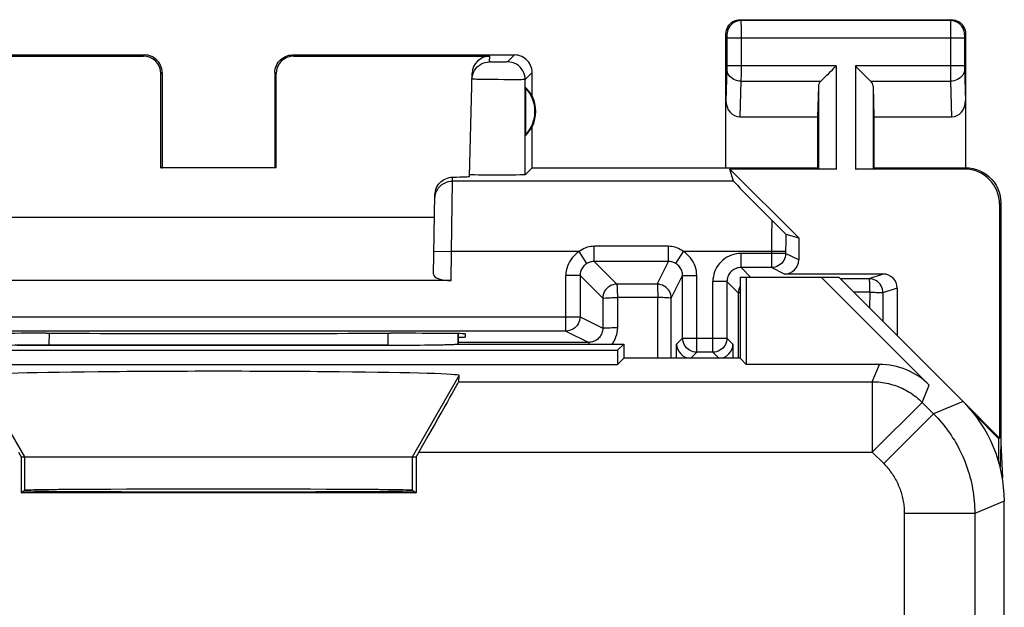
# Model space of a CAD drawing. Units: millimetres. Extents: x 133.5 to 155.8, y 79.8 to 128.8.
# Drawn here: x 141.8 to 155.8, y 120.5 to 128.8 of the extents above; entities that cross this region are included whole.
import ezdxf

# ---------------------------------------------------------------- set-up
doc = ezdxf.new("R2010")
doc.units = ezdxf.units.MM
doc.header["$LTSCALE"] = 16.335
doc.layers.get('0').update_dxf_attribs({"linetype": 'CONTINUOUS'})
for name, color, linetype in [('ASSI', 7, 'CONTINUOUS'), ('DRAFT', 7, 'CONTINUOUS'), ('RACCORDO', 7, 'CONTINUOUS')]:
    doc.layers.add(name, color=color, linetype=linetype)

msp = doc.modelspace()

# ---------------------------------------------------------------- linework, layer by layer
at = {"color": 7, "linetype": 'CONTINUOUS'}
for p, q in [((152.005, 125.174), (152.005, 124.024)), ((152.005, 125.174), (153.405, 125.174)), ((152.094, 125.174), (152.094, 123.935)), ((153.158, 125.174), (154.69, 123.642)), ((155.169, 123.41), (153.405, 125.174)), ((148.004, 124.372), (148.004, 124.266)), ((141.833, 124.21), (141.719, 124.211)), ((141.953, 124.209), (141.833, 124.21)), ((142.077, 124.209), (141.953, 124.209)), ((147.006, 124.208), (142.077, 124.209)), ((147.999, 124.224), (150.355, 124.224)), ((148.004, 124.266), (148.004, 124.224)), ((150.355, 124.224), (150.266, 124.135)), ((150.355, 124.224), (150.355, 124.024)), ((138.944, 124.135), (150.266, 124.135)), ((150.266, 124.135), (150.266, 123.935)), ((138.944, 123.935), (150.266, 123.935)), ((150.355, 124.024), (150.266, 123.935)), ((152.005, 124.024), (150.355, 124.024)), ((152.005, 124.024), (152.094, 123.935)), ((153.983, 123.935), (152.094, 123.935)), ((148.014, 123.69), (148.021, 123.778)), ((141.764, 122.69), (141.802, 122.624)), ((147.446, 122.69), (147.407, 122.624)), ((141.802, 122.624), (141.802, 122.115)), ((141.802, 122.624), (147.407, 122.624)), ((147.407, 122.624), (147.407, 122.115)), ((141.802, 122.115), (141.846, 122.145)), ((147.407, 122.115), (141.802, 122.115)), ((147.363, 122.145), (147.407, 122.115)), ((155.755, 86.652), (155.755, 121.996))]:
    msp.add_line(p, q, dxfattribs=at)
at = {"color": 253, "linetype": 'CONTINUOUS'}
for p, q in [((142.203, 124.208), (142.204, 124.377)), ((147.006, 124.377), (147.006, 124.208)), ((153.882, 123.69), (153.983, 123.935)), ((141.855, 122.624), (141.189, 123.778)), ((147.355, 122.624), (148.021, 123.778)), ((148.014, 123.69), (153.882, 123.69)), ((153.882, 123.69), (153.882, 122.69)), ((154.589, 123.397), (154.69, 123.642)), ((154.589, 123.397), (153.882, 122.69)), ((154.589, 123.397), (154.75, 123.236)), ((155.169, 123.41), (154.75, 123.236)), ((154.75, 123.236), (154.043, 122.529)), ((147.446, 122.69), (153.882, 122.69)), ((153.882, 122.69), (154.043, 122.529)), ((141.855, 122.15), (141.855, 122.624)), ((147.355, 122.15), (147.355, 122.624)), ((155.755, 121.996), (155.336, 121.822)), ((154.336, 121.822), (154.336, 86.826)), ((155.336, 121.822), (154.336, 121.822)), ((155.336, 121.822), (155.336, 86.826))]:
    msp.add_line(p, q, dxfattribs=at)
for points in [[(153.882, 123.69), (153.911, 123.69), (153.94, 123.689), (153.969, 123.686), (153.998, 123.683), (154.026, 123.68), (154.055, 123.675), (154.084, 123.67), (154.112, 123.663), (154.14, 123.656), (154.168, 123.648), (154.196, 123.639), (154.224, 123.63), (154.251, 123.62), (154.278, 123.608), (154.304, 123.597), (154.33, 123.584), (154.356, 123.57), (154.381, 123.556), (154.406, 123.541), (154.431, 123.526), (154.455, 123.509), (154.479, 123.492), (154.502, 123.475), (154.524, 123.456), (154.546, 123.437), (154.568, 123.418), (154.589, 123.397)], [(154.75, 123.236), (154.78, 123.205), (154.81, 123.173), (154.839, 123.14), (154.868, 123.107), (154.895, 123.074), (154.922, 123.039), (154.949, 123.004), (154.974, 122.969), (154.999, 122.933), (155.022, 122.896), (155.046, 122.859), (155.068, 122.822), (155.089, 122.784), (155.11, 122.745), (155.129, 122.706), (155.148, 122.667), (155.166, 122.627), (155.183, 122.587), (155.2, 122.547), (155.215, 122.506), (155.23, 122.465), (155.243, 122.423), (155.256, 122.382), (155.267, 122.34), (155.278, 122.297), (155.288, 122.255), (155.297, 122.212), (155.305, 122.169), (155.312, 122.126), (155.319, 122.083), (155.324, 122.04), (155.328, 121.996), (155.331, 121.953), (155.334, 121.909), (155.335, 121.866), (155.336, 121.822)], [(154.043, 122.529), (154.058, 122.513), (154.073, 122.497), (154.088, 122.481), (154.102, 122.465), (154.116, 122.448), (154.129, 122.431), (154.142, 122.413), (154.155, 122.395), (154.167, 122.377), (154.179, 122.359), (154.191, 122.341), (154.202, 122.322), (154.213, 122.303), (154.223, 122.284), (154.233, 122.264), (154.242, 122.245), (154.251, 122.225), (154.26, 122.205), (154.268, 122.184), (154.276, 122.164), (154.283, 122.143), (154.29, 122.123), (154.296, 122.102), (154.302, 122.081), (154.307, 122.06), (154.312, 122.038), (154.317, 122.017), (154.321, 121.996), (154.324, 121.974), (154.327, 121.953), (154.33, 121.931), (154.332, 121.909), (154.334, 121.887), (154.335, 121.866), (154.336, 121.844), (154.336, 121.822)]]:
    msp.add_lwpolyline(points, dxfattribs=at)
at = {"color": 7, "linetype": 'CONTINUOUS'}
for centre, major_axis, ratio, start_param, end_param in [((147.007, 124.226), (1, 0), 0.01767, -1.571277, -0.122836), ((153.983, 122.935), (0.383, 0.924), 0.999822, -0.392636, 0.392636), ((144.605, 123.778), (3.416, 0), 0.017456, -0.001351, 3.142944), ((147.437, 122.69), (0.577, 1), 0.006545, -1.567017, -0.013674), ((153.755, 121.995), (1.848, 0.766), 0.999822, -0.392636, 0.392636), ((144.605, 122.145), (2.758, 0), 0.005818, -3.141593, 0), ((144.605, 122.15), (2.75, 0), 0.005818, 0.008727, 3.132866)]:
    msp.add_ellipse(centre, major_axis=major_axis, ratio=ratio, start_param=start_param, end_param=end_param, dxfattribs=at)
at = {"layer": 'ASSI', "color": 253, "linetype": 'CONTINUOUS'}
for p, q in [((152.005, 128.824), (152.018, 128.811)), ((155.005, 128.824), (154.992, 128.811)), ((154.992, 128.811), (152.018, 128.811)), ((152.018, 128.808), (152.018, 128.802)), ((152.018, 128.802), (152.018, 128.788)), ((152.018, 128.788), (152.019, 128.716)), ((152.019, 128.716), (152.019, 128.576)), ((154.992, 128.801), (154.991, 128.792)), ((154.991, 128.792), (154.991, 128.735)), ((154.991, 128.735), (154.991, 128.083)), ((151.805, 128.624), (151.818, 128.611)), ((151.818, 128.605), (151.819, 128.602)), ((151.819, 128.602), (151.819, 128.598)), ((151.819, 128.598), (151.819, 128.592)), ((151.819, 128.592), (151.819, 128.584)), ((151.819, 128.584), (151.819, 128.573)), ((151.819, 128.573), (151.819, 128.166)), ((155.191, 128.561), (151.819, 128.561)), ((152.019, 128.576), (152.019, 128.057)), ((155.191, 128.601), (155.191, 128.598)), ((155.191, 128.598), (155.191, 128.591)), ((155.191, 128.591), (155.191, 128.584)), ((155.191, 128.584), (155.191, 128.573)), ((155.191, 128.573), (155.191, 128.168)), ((155.205, 128.624), (155.192, 128.611)), ((143.539, 128.308), (143.555, 128.324)), ((145.655, 128.324), (145.671, 128.308)), ((148.451, 128.226), (148.453, 128.308)), ((148.805, 128.324), (148.707, 128.226)), ((148.526, 128.224), (148.503, 128.224)), ((148.564, 128.224), (148.526, 128.224)), ((148.604, 128.224), (148.564, 128.224)), ((148.641, 128.224), (148.604, 128.224)), ((148.663, 128.224), (148.641, 128.224)), ((148.681, 128.224), (148.663, 128.224)), ((151.818, 128.125), (151.805, 127.676)), ((151.819, 128.128), (151.818, 128.125)), ((153.368, 128.168), (151.819, 128.168)), ((151.819, 128.166), (151.819, 128.153)), ((151.819, 128.153), (151.819, 128.142)), ((151.819, 128.142), (151.819, 128.135)), ((153.368, 128.168), (153.368, 126.706)), ((153.642, 128.168), (153.642, 126.706)), ((155.191, 128.168), (153.642, 128.168)), ((155.191, 128.168), (155.191, 128.151)), ((155.191, 128.151), (155.191, 128.141)), ((155.191, 128.128), (155.205, 127.676)), ((143.788, 128.057), (143.805, 128.074)), ((145.405, 128.074), (145.421, 128.057)), ((149.055, 128.074), (148.957, 127.976)), ((152.019, 128.057), (152.018, 127.952)), ((154.991, 128.083), (154.991, 127.952)), ((148.423, 127.975), (148.355, 127.977)), ((148.497, 127.974), (148.423, 127.975)), ((148.575, 127.974), (148.497, 127.974)), ((148.654, 127.973), (148.575, 127.974)), ((148.729, 127.973), (148.654, 127.973)), ((148.797, 127.973), (148.729, 127.973)), ((148.856, 127.973), (148.797, 127.973)), ((148.903, 127.973), (148.856, 127.973)), ((148.957, 126.626), (148.957, 127.976)), ((152.018, 127.952), (152.003, 127.447)), ((152.018, 127.952), (153.152, 127.952)), ((153.118, 127.882), (153.118, 126.711)), ((153.858, 127.952), (154.991, 127.952)), ((153.892, 127.882), (153.892, 126.711)), ((154.991, 127.952), (155.007, 127.447)), ((155.205, 126.724), (155.188, 126.706)), ((147.925, 126.535), (147.926, 126.591)), ((147.912, 125.535), (147.925, 126.535)), ((151.91, 126.535), (147.925, 126.535)), ((155.705, 126.224), (155.687, 126.207)), ((147.662, 125.54), (147.912, 125.535)), ((147.905, 125.124), (147.912, 125.535))]:
    msp.add_line(p, q, dxfattribs=at)
at = {"layer": 'ASSI', "color": 7, "linetype": 'CONTINUOUS'}
for p, q in [((152.005, 128.824), (155.005, 128.824)), ((151.805, 126.724), (151.805, 128.624)), ((155.205, 128.624), (155.205, 126.724)), ((140.405, 128.324), (143.555, 128.324)), ((140.757, 128.308), (143.539, 128.308)), ((145.655, 128.324), (148.805, 128.324)), ((145.671, 128.308), (148.453, 128.308)), ((143.788, 126.722), (143.788, 128.057)), ((143.805, 128.074), (143.805, 126.724)), ((145.405, 128.074), (145.405, 126.724)), ((145.422, 126.722), (145.421, 128.057)), ((148.165, 126.602), (148.203, 128.064)), ((149.055, 127.742), (149.055, 128.074)), ((148.959, 127.863), (148.959, 127.185)), ((153.118, 127.882), (153.105, 127.447)), ((153.892, 127.882), (153.905, 127.447)), ((152.003, 127.447), (153.105, 127.447)), ((153.105, 127.447), (153.105, 126.724)), ((153.905, 127.447), (153.905, 126.724)), ((153.905, 127.447), (155.007, 127.447)), ((149.055, 126.724), (149.055, 127.306)), ((143.788, 126.722), (143.805, 126.724)), ((145.422, 126.722), (145.405, 126.724)), ((149.055, 126.724), (148.957, 126.626)), ((149.055, 126.724), (153.105, 126.724)), ((153.105, 126.724), (153.118, 126.711)), ((153.905, 126.724), (153.892, 126.711)), ((153.905, 126.724), (155.205, 126.724)), ((145.422, 126.722), (143.788, 126.722)), ((148.167, 126.625), (148.165, 126.626)), ((148.359, 126.62), (148.293, 126.621)), ((148.436, 126.62), (148.359, 126.62)), ((148.516, 126.619), (148.436, 126.62)), ((148.598, 126.619), (148.516, 126.619)), ((148.68, 126.62), (148.598, 126.619)), ((148.757, 126.62), (148.68, 126.62)), ((148.824, 126.621), (148.757, 126.62)), ((148.879, 126.622), (148.824, 126.621)), ((151.91, 126.535), (151.86, 126.706)), ((152.837, 125.729), (151.86, 126.706)), ((153.368, 126.706), (151.86, 126.706)), ((155.188, 126.706), (153.642, 126.706)), ((147.656, 125.215), (147.676, 126.342)), ((155.687, 126.207), (155.687, 122.891)), ((155.705, 126.224), (155.705, 122.824)), ((141.539, 126.024), (147.671, 126.024)), ((147.905, 125.124), (141.305, 125.124)), ((142.164, 124.377), (142.103, 124.377)), ((147.107, 124.377), (147.046, 124.377)), ((148.106, 124.368), (148.105, 124.324)), ((148.004, 124.324), (148.105, 124.324)), ((155.687, 122.891), (155.169, 123.41)), ((155.673, 122.886), (155.325, 123.234)), ((155.673, 122.886), (155.687, 122.891)), ((155.673, 122.886), (155.673, 122.56)), ((155.705, 122.824), (155.695, 122.483)), ((155.705, 122.824), (155.728, 122.325))]:
    msp.add_line(p, q, dxfattribs=at)
for points in [[(151.805, 128.624), (151.807, 128.65), (151.812, 128.676), (151.82, 128.701), (151.832, 128.724), (151.846, 128.746), (151.863, 128.765), (151.883, 128.783), (151.905, 128.797), (151.928, 128.809), (151.953, 128.817), (151.979, 128.822), (152.005, 128.824)], [(155.005, 128.824), (155.031, 128.822), (155.057, 128.817), (155.081, 128.809), (155.105, 128.797), (155.127, 128.783), (155.146, 128.765), (155.164, 128.746), (155.178, 128.724), (155.19, 128.701), (155.198, 128.676), (155.203, 128.65), (155.205, 128.624)], [(143.805, 128.074), (143.804, 128.1), (143.799, 128.126), (143.793, 128.151), (143.783, 128.176), (143.771, 128.199), (143.757, 128.221), (143.741, 128.241), (143.722, 128.26), (143.702, 128.276), (143.68, 128.29), (143.657, 128.302), (143.632, 128.312), (143.607, 128.319), (143.581, 128.323), (143.555, 128.324)], [(145.405, 128.074), (145.406, 128.1), (145.41, 128.126), (145.417, 128.151), (145.426, 128.176), (145.439, 128.199), (145.453, 128.221), (145.469, 128.241), (145.487, 128.26), (145.508, 128.276), (145.53, 128.29), (145.553, 128.302), (145.578, 128.312), (145.603, 128.319), (145.629, 128.323), (145.655, 128.324)], [(149.055, 128.074), (149.054, 128.1), (149.049, 128.126), (149.043, 128.151), (149.033, 128.176), (149.021, 128.199), (149.007, 128.221), (148.991, 128.241), (148.972, 128.26), (148.952, 128.276), (148.93, 128.29), (148.907, 128.302), (148.882, 128.312), (148.857, 128.319), (148.831, 128.323), (148.805, 128.324)], [(148.201, 127.982), (148.204, 128.014), (148.211, 128.046), (148.222, 128.076), (148.236, 128.105), (148.255, 128.131), (148.276, 128.155), (148.301, 128.176), (148.327, 128.193), (148.356, 128.207), (148.387, 128.218), (148.419, 128.224), (148.451, 128.226)], [(153.152, 127.952), (153.17, 127.971), (153.191, 127.992), (153.214, 128.014), (153.238, 128.038), (153.263, 128.063), (153.289, 128.089), (153.315, 128.115), (153.342, 128.141), (153.368, 128.168)], [(153.858, 127.952), (153.839, 127.97), (153.818, 127.991), (153.796, 128.014), (153.772, 128.038), (153.747, 128.063), (153.721, 128.089), (153.695, 128.115), (153.669, 128.142), (153.642, 128.168)], [(155.205, 126.724), (155.257, 126.721), (155.308, 126.713), (155.359, 126.7), (155.408, 126.681), (155.456, 126.657), (155.5, 126.628), (155.54, 126.595), (155.576, 126.559), (155.609, 126.519), (155.638, 126.475), (155.662, 126.427), (155.681, 126.378), (155.694, 126.327), (155.702, 126.276), (155.705, 126.224)], [(147.676, 126.342), (147.678, 126.368), (147.682, 126.394), (147.69, 126.419), (147.7, 126.443), (147.712, 126.467), (147.727, 126.49), (147.744, 126.51), (147.763, 126.528), (147.783, 126.544), (147.805, 126.558), (147.828, 126.569), (147.852, 126.579), (147.876, 126.585), (147.901, 126.589), (147.926, 126.591)], [(148.293, 126.621), (148.239, 126.622), (148.217, 126.623), (148.198, 126.623), (148.184, 126.624), (148.173, 126.625), (148.167, 126.625)], [(148.957, 126.626), (148.954, 126.625), (148.947, 126.625), (148.936, 126.624), (148.921, 126.623), (148.902, 126.623), (148.879, 126.622)]]:
    msp.add_lwpolyline(points, dxfattribs=at)
at = {"layer": 'ASSI', "color": 253, "linetype": 'CONTINUOUS'}
for points in [[(152.018, 128.811), (151.992, 128.809), (151.966, 128.804), (151.942, 128.796), (151.918, 128.784), (151.896, 128.769), (151.877, 128.752), (151.859, 128.733), (151.845, 128.711), (151.833, 128.687), (151.825, 128.663), (151.82, 128.637), (151.818, 128.611)], [(152.018, 128.811), (152.018, 128.81), (152.018, 128.809), (152.018, 128.808)], [(154.992, 128.811), (154.992, 128.81), (154.992, 128.809), (154.992, 128.807), (154.992, 128.801)], [(155.192, 128.611), (155.19, 128.637), (155.185, 128.663), (155.176, 128.687), (155.165, 128.711), (155.15, 128.733), (155.133, 128.752), (155.113, 128.769), (155.092, 128.784), (155.068, 128.796), (155.043, 128.804), (155.018, 128.809), (154.992, 128.811)], [(151.818, 128.611), (151.818, 128.611), (151.818, 128.611), (151.818, 128.61), (151.818, 128.61), (151.818, 128.609), (151.818, 128.608), (151.818, 128.607), (151.818, 128.606), (151.818, 128.605)], [(155.192, 128.611), (155.192, 128.611), (155.192, 128.61), (155.192, 128.61), (155.192, 128.61), (155.191, 128.609), (155.191, 128.608), (155.191, 128.607), (155.191, 128.606), (155.191, 128.605), (155.191, 128.601)], [(148.503, 128.224), (148.483, 128.224), (148.475, 128.224), (148.468, 128.225), (148.461, 128.225), (148.457, 128.225), (148.453, 128.225), (148.451, 128.226), (148.451, 128.226)], [(148.707, 128.226), (148.706, 128.225), (148.703, 128.225), (148.7, 128.225), (148.695, 128.225), (148.689, 128.225), (148.681, 128.224)], [(148.957, 127.976), (148.954, 128.008), (148.948, 128.04), (148.938, 128.071), (148.923, 128.101), (148.905, 128.128), (148.883, 128.152), (148.859, 128.174), (148.832, 128.192), (148.802, 128.207), (148.771, 128.217), (148.739, 128.224), (148.707, 128.226)], [(152.018, 127.952), (151.992, 127.953), (151.967, 127.958), (151.942, 127.965), (151.919, 127.975), (151.897, 127.988), (151.878, 128.003), (151.86, 128.02), (151.846, 128.039), (151.834, 128.059), (151.826, 128.08), (151.82, 128.103), (151.818, 128.125)], [(151.819, 128.135), (151.819, 128.13), (151.819, 128.128)], [(155.191, 128.125), (155.189, 128.103), (155.184, 128.08), (155.176, 128.059), (155.164, 128.039), (155.149, 128.02), (155.132, 128.003), (155.112, 127.988), (155.091, 127.975), (155.067, 127.965), (155.043, 127.958), (155.017, 127.953), (154.991, 127.952)], [(155.191, 128.141), (155.191, 128.136), (155.191, 128.128)], [(148.355, 127.977), (148.297, 127.978), (148.272, 127.978), (148.251, 127.979), (148.233, 127.98), (148.219, 127.98), (148.209, 127.981), (148.203, 127.982), (148.201, 127.982)], [(148.957, 127.976), (148.954, 127.975), (148.947, 127.975), (148.936, 127.974), (148.922, 127.974), (148.903, 127.973)], [(147.675, 126.29), (147.678, 126.322), (147.685, 126.353), (147.695, 126.384), (147.71, 126.413), (147.728, 126.439), (147.75, 126.463), (147.774, 126.485), (147.801, 126.502), (147.831, 126.517), (147.861, 126.527), (147.893, 126.533), (147.925, 126.535)]]:
    msp.add_lwpolyline(points, dxfattribs=at)
at = {"layer": 'ASSI', "color": 7, "linetype": 'CONTINUOUS'}
for radius, start, end in [(0.49, 316.2077, 43.7923), (0.5, 334.1581, 25.8419)]:
    msp.add_arc((148.605, 127.524), radius, start, end, dxfattribs=at)
for centre, major_axis, ratio, start_param, end_param in [((143.538, 128.057), (0.123, 0.218), 0.999112, -1.055595, 0.514897), ((145.671, 128.057), (-0.123, 0.218), 0.999112, -0.514897, 1.055595), ((148.453, 128.057), (0.004, 0.25), 0.99939, 0.016356, 1.560976), ((148.651, 127.524), (0.46, 0), 0.994988, 0.496777, 0.836265), ((153.368, 127.88), (0.25, 0), 0.57735, 2.617994, 3.124139), ((153.642, 127.88), (0.25, 0), 0.57735, 0.017453, 0.523599), ((152.005, 127.678), (0.007, 0.231), 0.865926, -4.677489, -3.115419), ((155.005, 127.678), (-0.007, 0.231), 0.865926, -3.167766, -1.605696), ((148.651, 127.524), (0.46, 0), 0.994988, -0.836265, -0.496777), ((147.164, 126.602), (1, 0), 0.017447, -0.704861, -0.000457), ((153.368, 126.711), (0.25, 0), 0.017455, -3.124139, -1.570796), ((153.642, 126.711), (0.25, 0), 0.017455, -1.570796, -0.017453), ((155.187, 126.206), (0.354, 0.354), 0.999695, -0.785246, 0.785246), ((147.907, 125.215), (0.25, 0.001), 0.363898, 3.134271, 4.705067), ((142.104, 124.368), (1, 0), 0.008729, 1.57171, 3.141821), ((144.605, 124.506), (14.995, 0), 0.008727, -1.734322, -1.40727), ((147.106, 124.368), (1, 0), 0.008729, -0.000229, 1.569882)]:
    msp.add_ellipse(centre, major_axis=major_axis, ratio=ratio, start_param=start_param, end_param=end_param, dxfattribs=at)
at = {"layer": 'DRAFT', "color": 7, "linetype": 'CONTINUOUS'}
for p, q in [((152.005, 125.174), (152.005, 124.024)), ((152.005, 125.174), (153.405, 125.174)), ((152.094, 125.174), (152.094, 123.935)), ((150.355, 124.224), (150.266, 124.135)), ((150.355, 124.224), (150.355, 124.024)), ((138.944, 124.135), (150.266, 124.135)), ((150.266, 124.135), (150.266, 123.935)), ((138.944, 123.935), (150.266, 123.935)), ((150.355, 124.024), (150.266, 123.935)), ((152.005, 124.024), (150.355, 124.024)), ((152.005, 124.024), (152.094, 123.935)), ((141.802, 122.115), (141.846, 122.145)), ((147.407, 122.115), (141.802, 122.115)), ((147.363, 122.145), (147.407, 122.115))]:
    msp.add_line(p, q, dxfattribs=at)
for centre, major_axis, start_param, end_param in [((144.605, 122.145), (2.758, 0), -3.141593, 0), ((144.605, 122.15), (2.75, 0), 0.008727, 3.132866)]:
    msp.add_ellipse(centre, major_axis=major_axis, ratio=0.005818, start_param=start_param, end_param=end_param, dxfattribs=at)
at = {"layer": 'RACCORDO', "color": 7, "linetype": 'CONTINUOUS'}
for p, q in [((151.967, 126.475), (152.004, 126.436)), ((152.004, 126.436), (152.112, 126.326)), ((152.112, 126.326), (152.306, 126.13)), ((152.306, 126.13), (152.489, 125.946)), ((152.489, 125.946), (152.582, 125.852)), ((152.582, 125.852), (152.626, 125.809)), ((152.626, 125.809), (152.64, 125.795)), ((152.653, 125.783), (152.837, 125.729)), ((152.837, 125.729), (152.837, 125.417)), ((151.19, 124.309), (151.19, 125.195)), ((152.452, 125.309), (152.019, 125.309)), ((154.034, 125.217), (152.637, 125.217)), ((151.819, 125.109), (151.819, 124.309)), ((153.158, 125.174), (154.69, 123.642)), ((155.169, 123.41), (153.405, 125.174)), ((154.234, 125.017), (154.234, 124.345)), ((149.534, 124.409), (139.676, 124.409)), ((142.203, 124.208), (147.006, 124.208)), ((148.005, 124.224), (148.004, 124.225)), ((148.005, 124.224), (150.355, 124.224)), ((151.105, 124.024), (151.105, 124.224)), ((151.905, 124.224), (151.905, 124.024)), ((151.619, 124.109), (151.39, 124.109)), ((153.983, 123.935), (152.094, 123.935)), ((148.014, 123.69), (148.021, 123.778)), ((141.764, 122.69), (141.802, 122.624)), ((147.446, 122.69), (147.407, 122.624)), ((155.755, 86.652), (155.755, 121.996))]:
    msp.add_line(p, q, dxfattribs=at)
at = {"layer": 'RACCORDO', "color": 253, "linetype": 'CONTINUOUS'}
for p, q in [((152.454, 125.981), (152.453, 125.749)), ((152.453, 125.749), (152.452, 125.309)), ((152.653, 125.783), (152.653, 125.707)), ((149.934, 125.395), (149.934, 125.61)), ((150.99, 125.61), (149.934, 125.61)), ((150.99, 125.395), (150.99, 125.61)), ((152.653, 125.707), (152.652, 125.509)), ((149.723, 125.535), (147.912, 125.535)), ((149.829, 125.365), (149.723, 125.535)), ((151.096, 125.365), (151.201, 125.535)), ((152.652, 125.535), (151.201, 125.535)), ((152.019, 125.309), (152.019, 125.509)), ((152.652, 125.509), (152.019, 125.509)), ((152.837, 125.417), (152.652, 125.509)), ((149.934, 125.395), (150.256, 125.073)), ((150.99, 125.395), (149.934, 125.395)), ((150.829, 125.073), (150.99, 125.395)), ((149.534, 124.409), (149.534, 125.195)), ((149.734, 125.195), (149.534, 125.195)), ((149.734, 125.195), (149.734, 124.609)), ((149.734, 125.195), (150.056, 124.873)), ((151.029, 124.873), (151.19, 125.195)), ((151.19, 125.195), (151.39, 125.195)), ((151.39, 124.109), (151.39, 125.195)), ((152.019, 125.309), (152.155, 125.174)), ((152.637, 125.217), (152.452, 125.309)), ((154.034, 125.217), (153.832, 125.15)), ((150.829, 125.073), (150.256, 125.073)), ((151.619, 124.109), (151.619, 125.109)), ((151.819, 125.109), (151.619, 125.109)), ((151.819, 125.109), (151.98, 124.949)), ((153.832, 125.15), (153.429, 125.15)), ((151.98, 124.949), (151.98, 124.024)), ((153.845, 124.959), (153.62, 124.959)), ((153.845, 124.959), (153.844, 124.734)), ((154.234, 125.017), (154.032, 124.95)), ((154.032, 124.95), (154.032, 124.547)), ((150.056, 124.873), (150.057, 124.448)), ((150.838, 124.883), (150.264, 124.882)), ((150.264, 124.882), (150.264, 124.458)), ((150.837, 124.024), (150.838, 124.883)), ((151.029, 124.024), (151.029, 124.873)), ((139.476, 124.609), (149.734, 124.609)), ((149.734, 124.609), (150.057, 124.448)), ((142.203, 124.208), (142.204, 124.377)), ((147.006, 124.377), (147.006, 124.208)), ((149.534, 124.409), (149.857, 124.248)), ((149.857, 124.248), (148.004, 124.247)), ((151.19, 124.309), (151.105, 124.224)), ((151.19, 124.309), (151.819, 124.309)), ((151.905, 124.224), (151.819, 124.309)), ((151.39, 124.109), (151.305, 124.024)), ((151.705, 124.024), (151.619, 124.109)), ((153.882, 123.69), (153.983, 123.935)), ((148.014, 123.69), (153.882, 123.69)), ((153.882, 123.69), (153.882, 122.69)), ((154.589, 123.397), (154.69, 123.642)), ((154.589, 123.397), (153.882, 122.69)), ((154.589, 123.397), (154.75, 123.236)), ((155.169, 123.41), (154.75, 123.236)), ((154.75, 123.236), (154.043, 122.529)), ((147.446, 122.69), (153.882, 122.69)), ((153.882, 122.69), (154.043, 122.529)), ((155.755, 121.996), (155.336, 121.822)), ((154.336, 121.822), (154.336, 86.826)), ((155.336, 121.822), (154.336, 121.822)), ((155.336, 121.822), (155.336, 86.826))]:
    msp.add_line(p, q, dxfattribs=at)
at = {"layer": 'RACCORDO', "color": 7, "linetype": 'CONTINUOUS'}
for points in [[(151.91, 126.535), (151.911, 126.533), (151.915, 126.529), (151.921, 126.523), (151.929, 126.514), (151.939, 126.504), (151.967, 126.475)], [(152.64, 125.795), (152.646, 125.79), (152.65, 125.786), (152.652, 125.784), (152.653, 125.783)]]:
    msp.add_lwpolyline(points, dxfattribs=at)
at = {"layer": 'RACCORDO', "color": 253, "linetype": 'CONTINUOUS'}
for points in [[(149.934, 125.61), (149.91, 125.609), (149.886, 125.606), (149.862, 125.602), (149.838, 125.596), (149.815, 125.587), (149.792, 125.577), (149.769, 125.565), (149.746, 125.551), (149.723, 125.535)], [(151.201, 125.535), (151.179, 125.551), (151.156, 125.565), (151.133, 125.577), (151.109, 125.587), (151.086, 125.596), (151.062, 125.602), (151.038, 125.606), (151.014, 125.609), (150.99, 125.61)], [(149.723, 125.535), (149.695, 125.516), (149.669, 125.495), (149.645, 125.471), (149.622, 125.446), (149.602, 125.419), (149.584, 125.39), (149.569, 125.36), (149.557, 125.328), (149.547, 125.296), (149.54, 125.263), (149.535, 125.229), (149.534, 125.195)], [(151.39, 125.195), (151.389, 125.229), (151.385, 125.263), (151.378, 125.296), (151.368, 125.328), (151.355, 125.36), (151.34, 125.39), (151.322, 125.419), (151.302, 125.446), (151.28, 125.471), (151.255, 125.495), (151.229, 125.516), (151.201, 125.535)], [(152.019, 125.509), (151.984, 125.508), (151.949, 125.503), (151.916, 125.496), (151.882, 125.485), (151.85, 125.472), (151.819, 125.456), (151.79, 125.437), (151.762, 125.416), (151.736, 125.392), (151.713, 125.367), (151.692, 125.339), (151.673, 125.309), (151.657, 125.279), (151.644, 125.246), (151.633, 125.213), (151.626, 125.179), (151.621, 125.145), (151.619, 125.109)], [(152.652, 125.509), (152.651, 125.483), (152.646, 125.458), (152.637, 125.433), (152.626, 125.409), (152.611, 125.388), (152.594, 125.368), (152.574, 125.351), (152.552, 125.336), (152.529, 125.325), (152.504, 125.316), (152.478, 125.311), (152.452, 125.309)], [(149.829, 125.365), (149.815, 125.356), (149.801, 125.345), (149.789, 125.333), (149.778, 125.321), (149.768, 125.307), (149.759, 125.293), (149.751, 125.277), (149.745, 125.262), (149.74, 125.246), (149.737, 125.229), (149.734, 125.212), (149.734, 125.195)], [(149.934, 125.395), (149.922, 125.395), (149.91, 125.394), (149.898, 125.392), (149.886, 125.389), (149.874, 125.386), (149.863, 125.382), (149.851, 125.377), (149.84, 125.372), (149.829, 125.365)], [(151.096, 125.365), (151.085, 125.372), (151.073, 125.377), (151.062, 125.382), (151.05, 125.386), (151.038, 125.389), (151.026, 125.392), (151.014, 125.394), (151.002, 125.395), (150.99, 125.395)], [(151.19, 125.195), (151.19, 125.212), (151.188, 125.229), (151.184, 125.245), (151.179, 125.262), (151.173, 125.277), (151.165, 125.293), (151.156, 125.307), (151.146, 125.321), (151.135, 125.333), (151.123, 125.345), (151.11, 125.356), (151.096, 125.365)], [(152.019, 125.309), (152.002, 125.309), (151.984, 125.306), (151.967, 125.303), (151.951, 125.297), (151.935, 125.291), (151.919, 125.283), (151.905, 125.273), (151.891, 125.263), (151.878, 125.251), (151.866, 125.238), (151.856, 125.224), (151.846, 125.21), (151.838, 125.194), (151.831, 125.178), (151.826, 125.161), (151.822, 125.144), (151.82, 125.127), (151.819, 125.109)], [(150.256, 125.073), (150.23, 125.071), (150.204, 125.066), (150.18, 125.057), (150.156, 125.046), (150.134, 125.031), (150.115, 125.014), (150.098, 124.994), (150.083, 124.973), (150.071, 124.949), (150.063, 124.924), (150.058, 124.899), (150.056, 124.873)], [(150.256, 125.073), (150.257, 125.071), (150.258, 125.065), (150.259, 125.057), (150.26, 125.046), (150.26, 125.033), (150.261, 125.016), (150.262, 124.998), (150.262, 124.977), (150.263, 124.955), (150.264, 124.932), (150.264, 124.907), (150.264, 124.882)], [(151.029, 124.873), (151.028, 124.899), (151.023, 124.925), (151.014, 124.95), (151.003, 124.973), (150.988, 124.995), (150.971, 125.014), (150.951, 125.032), (150.929, 125.046), (150.906, 125.058), (150.881, 125.066), (150.856, 125.071), (150.829, 125.073)], [(150.829, 125.073), (150.831, 125.071), (150.832, 125.066), (150.832, 125.058), (150.834, 125.033)], [(154.032, 124.95), (154.031, 124.976), (154.026, 125.002), (154.017, 125.026), (154.006, 125.05), (153.991, 125.072), (153.974, 125.091), (153.954, 125.109), (153.933, 125.123), (153.909, 125.135), (153.884, 125.143), (153.859, 125.148), (153.833, 125.15)], [(153.833, 125.15), (153.835, 125.148), (153.836, 125.143), (153.837, 125.135), (153.838, 125.124), (153.84, 125.11), (153.841, 125.094), (153.842, 125.075), (153.843, 125.055), (153.844, 125.032), (153.844, 125.008), (153.844, 124.984), (153.845, 124.959)], [(150.834, 125.033), (150.835, 125.017), (150.836, 124.998), (150.836, 124.978), (150.837, 124.955), (150.837, 124.932), (150.837, 124.907), (150.838, 124.883)], [(152.005, 125.046), (151.995, 125.026), (151.987, 125.001), (151.981, 124.975), (151.98, 124.949)], [(151.98, 124.949), (151.982, 124.951), (151.988, 124.952), (151.996, 124.953), (152.005, 124.953)], [(153.845, 124.959), (153.869, 124.958), (153.893, 124.958), (153.916, 124.958), (153.938, 124.957), (153.958, 124.956), (153.976, 124.956), (153.993, 124.955)], [(153.993, 124.955), (154.017, 124.953), (154.025, 124.952), (154.03, 124.951), (154.032, 124.95)], [(150.056, 124.873), (150.058, 124.875), (150.064, 124.876), (150.073, 124.876), (150.101, 124.879)], [(150.101, 124.879), (150.119, 124.88), (150.139, 124.88), (150.161, 124.881), (150.186, 124.882), (150.211, 124.882), (150.237, 124.882), (150.264, 124.882)], [(150.99, 124.879), (150.973, 124.88), (150.954, 124.88), (150.934, 124.881), (150.911, 124.882), (150.887, 124.882), (150.863, 124.882), (150.838, 124.883)], [(151.029, 124.873), (151.028, 124.875), (151.023, 124.876), (151.015, 124.877), (150.99, 124.879)], [(149.734, 124.609), (149.732, 124.583), (149.727, 124.558), (149.719, 124.533), (149.707, 124.509), (149.692, 124.488), (149.675, 124.468), (149.656, 124.451), (149.634, 124.436), (149.61, 124.425), (149.586, 124.416), (149.56, 124.411), (149.534, 124.409)], [(150.057, 124.448), (150.056, 124.431), (150.054, 124.413), (150.05, 124.396), (150.045, 124.379), (150.038, 124.363), (150.03, 124.348), (150.021, 124.333), (150.01, 124.319), (149.998, 124.307), (149.985, 124.295), (149.972, 124.284), (149.957, 124.275), (149.942, 124.267), (149.926, 124.26), (149.909, 124.255), (149.892, 124.251), (149.875, 124.249), (149.857, 124.248)], [(150.057, 124.448), (150.059, 124.449), (150.064, 124.451), (150.074, 124.452), (150.086, 124.453), (150.101, 124.454), (150.119, 124.455), (150.139, 124.456), (150.162, 124.456), (150.186, 124.457), (150.211, 124.457), (150.238, 124.458), (150.264, 124.458)], [(150.264, 124.458), (150.262, 124.422), (150.258, 124.388), (150.25, 124.354), (150.24, 124.321), (150.226, 124.288), (150.21, 124.257), (150.192, 124.228), (150.189, 124.224)], [(149.857, 124.248), (149.858, 124.246), (149.859, 124.241), (149.86, 124.233), (149.86, 124.224)], [(151.39, 124.109), (151.364, 124.111), (151.339, 124.116), (151.314, 124.125), (151.29, 124.136), (151.269, 124.151), (151.249, 124.168), (151.232, 124.188), (151.217, 124.209), (151.206, 124.233), (151.197, 124.258), (151.192, 124.283), (151.19, 124.309)], [(151.819, 124.309), (151.818, 124.283), (151.813, 124.258), (151.804, 124.233), (151.793, 124.209), (151.778, 124.188), (151.761, 124.168), (151.741, 124.151), (151.719, 124.136), (151.696, 124.125), (151.671, 124.116), (151.645, 124.111), (151.619, 124.109)], [(153.882, 123.69), (153.911, 123.69), (153.94, 123.689), (153.969, 123.686), (153.998, 123.683), (154.026, 123.68), (154.055, 123.675), (154.084, 123.67), (154.112, 123.663), (154.14, 123.656), (154.168, 123.648), (154.196, 123.639), (154.224, 123.63), (154.251, 123.62), (154.278, 123.608), (154.304, 123.597), (154.33, 123.584), (154.356, 123.57), (154.381, 123.556), (154.406, 123.541), (154.431, 123.526), (154.455, 123.509), (154.479, 123.492), (154.502, 123.475), (154.524, 123.456), (154.546, 123.437), (154.568, 123.418), (154.589, 123.397)], [(154.75, 123.236), (154.78, 123.205), (154.81, 123.173), (154.839, 123.14), (154.868, 123.107), (154.895, 123.074), (154.922, 123.039), (154.949, 123.004), (154.974, 122.969), (154.999, 122.933), (155.022, 122.896), (155.046, 122.859), (155.068, 122.822), (155.089, 122.784), (155.11, 122.745), (155.129, 122.706), (155.148, 122.667), (155.166, 122.627), (155.183, 122.587), (155.2, 122.547), (155.215, 122.506), (155.23, 122.465), (155.243, 122.423), (155.256, 122.382), (155.267, 122.34), (155.278, 122.297), (155.288, 122.255), (155.297, 122.212), (155.305, 122.169), (155.312, 122.126), (155.319, 122.083), (155.324, 122.04), (155.328, 121.996), (155.331, 121.953), (155.334, 121.909), (155.335, 121.866), (155.336, 121.822)], [(154.043, 122.529), (154.058, 122.513), (154.073, 122.497), (154.088, 122.481), (154.102, 122.465), (154.116, 122.448), (154.129, 122.431), (154.142, 122.413), (154.155, 122.395), (154.167, 122.377), (154.179, 122.359), (154.191, 122.341), (154.202, 122.322), (154.213, 122.303), (154.223, 122.284), (154.233, 122.264), (154.242, 122.245), (154.251, 122.225), (154.26, 122.205), (154.268, 122.184), (154.276, 122.164), (154.283, 122.143), (154.29, 122.123), (154.296, 122.102), (154.302, 122.081), (154.307, 122.06), (154.312, 122.038), (154.317, 122.017), (154.321, 121.996), (154.324, 121.974), (154.327, 121.953), (154.33, 121.931), (154.332, 121.909), (154.334, 121.887), (154.335, 121.866), (154.336, 121.844), (154.336, 121.822)]]:
    msp.add_lwpolyline(points, dxfattribs=at)
at = {"layer": 'RACCORDO', "color": 7, "linetype": 'CONTINUOUS'}
for centre, major_axis, ratio, start_param, end_param in [((152.637, 125.417), (0.179, -0.089), 0.99981, -1.107103, 0.463541), ((154.034, 125.017), (0.19, 0.063), 0.999619, -0.321575, 1.248992), ((147.505, -37.552), (0.5, 162.482), 0.000109, -0.093196, -0.08287), ((142.203, 124.226), (1, 0), 0.01767, -3.066173, -1.570316), ((147.007, 124.226), (1, 0), 0.01767, -1.571277, -0.07542), ((151.305, 124.224), (0.141, 0.141), 0.999924, -3.926953, -2.356233), ((151.705, 124.224), (0.141, -0.141), 0.999924, -0.78536, 0.78536), ((153.983, 122.935), (0.383, 0.924), 0.999822, -0.392636, 0.392636), ((147.437, 122.69), (0.577, 1), 0.006545, -1.567017, -0.013674), ((153.755, 121.995), (1.848, 0.766), 0.999822, -0.392636, 0.392636)]:
    msp.add_ellipse(centre, major_axis=major_axis, ratio=ratio, start_param=start_param, end_param=end_param, dxfattribs=at)

doc.saveas('drawing.dxf')
